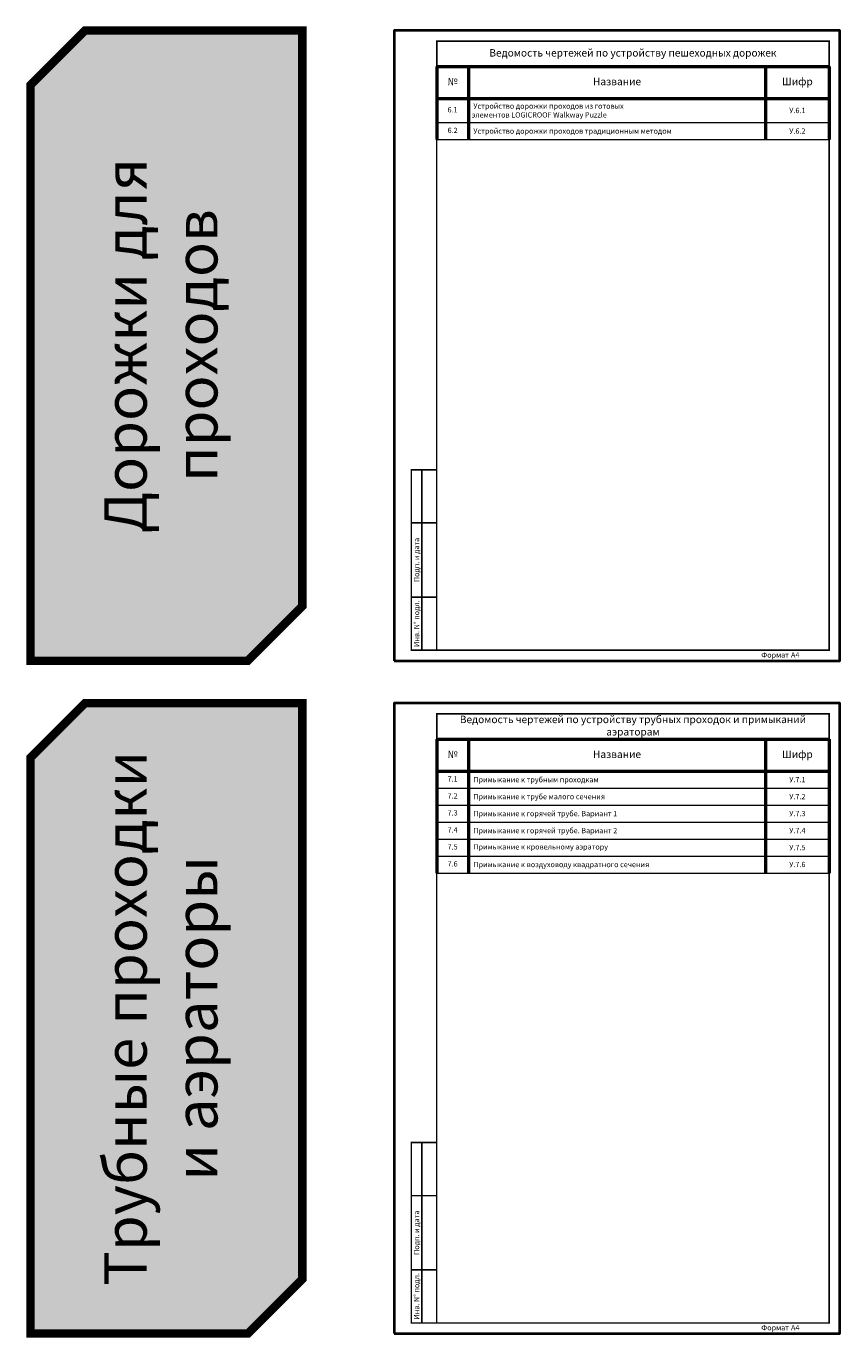
# Model space of a CAD drawing. Units: millimetres. Extents: x -123709 to 32646, y -44006 to 2974.
# Drawn here: x -1735 to 2100, y -22210 to -16030 of the extents above; entities that cross this region are included whole.
import ezdxf
from ezdxf.enums import TextEntityAlignment as Align

# ---------------------------------------------------------------- set-up
doc = ezdxf.new("R2010")
doc.units = ezdxf.units.MM
doc.layers.get('0').update_dxf_attribs({"lineweight": 30})
doc.layers.get('DEFPOINTS').update_dxf_attribs({"color": 251, "lineweight": 0})
doc.layers.add('TN-АННОТАЦИИ', color=7, linetype='Continuous', lineweight=20, true_color=0x000000)
doc.layers.add('TN-ТАБЛИЦЫ', color=7, linetype='Continuous', lineweight=40, true_color=0x000000)
doc.styles.add('TN-Текст', font='isocpeur.ttf')
doc.styles.add('TN-Текст-Аннотативный', font='isocpeur.ttf')

# ---------------------------------------------------------------- blocks, each defined once
blk = doc.blocks.new('*T98')
at = {"layer": 'DEFPOINTS', "color": 8, "linetype": 'ByBlock', "lineweight": 0, "transparency": 16777216}
for p, q in [((0, 0), (1850, 0)), ((0, 0), (0, -120)), ((1850, 0), (1850, -120))]:
    blk.add_line(p, q, dxfattribs=at)
at = {"layer": 'TN-ТАБЛИЦЫ', "color": 0, "linetype": 'Continuous', "lineweight": 50, "transparency": 16777216}
for p, q in [((0, -120), (1850, -120)), ((0, -120), (0, -270)), ((150, -120), (150, -270)), ((1550, -120), (1550, -270)), ((1850, -120), (1850, -270)), ((0, -270), (1850, -270))]:
    blk.add_line(p, q, dxfattribs=at)
at = {"layer": 'TN-ТАБЛИЦЫ', "color": 0, "linetype": 'ByBlock', "lineweight": 50, "transparency": 16777216}
for p, q in [((0, -270), (0, -463.8)), ((150, -270), (150, -463.8)), ((1550, -270), (1550, -463.8)), ((1850, -270), (1850, -463.8))]:
    blk.add_line(p, q, dxfattribs=at)
at = {"layer": 'TN-ТАБЛИЦЫ', "color": 0, "linetype": 'ByBlock', "lineweight": 20, "transparency": 16777216}
for p, q in [((0, -383.8), (1850, -383.8)), ((0, -463.8), (1850, -463.8))]:
    blk.add_line(p, q, dxfattribs=at)
at = {"layer": 'TN-ТАБЛИЦЫ', "color": 7, "transparency": 16777216, "style": 'TN-Текст'}
for s, insert, char_height, width, attachment_point in [('Ведомость чертежей по устройству пешеходных дорожек', (925, -60), 35, 1820, 5), ('№', (75, -195), 35, 140, 5), ('Название', (850, -195), 35, 1390, 5), ('Шифр', (1700, -195), 35, 290, 5), (' {\\C0;Устройство дорожки проходов из готовых\\Pэлементов LOGICROOF Walkway Puzzle}', (165, -326.9), 25, 1370, 4), ('6.1', (75, -326.9), 25, 140, 5), ('{\\C1;У.6.1}', (1700, -326.9), 25, 290, 5), ('6.2', (75, -423.8), 25, 140, 5), (' {\\C0;Устройство дорожки проходов традиционным методом}', (165, -423.8), 25, 1370, 4), ('{\\C1;У.6.2}', (1700, -423.8), 25, 290, 5)]:
    blk.add_mtext(s, dxfattribs=dict(at, insert=insert, char_height=char_height, width=width, attachment_point=attachment_point))
blk = doc.blocks.new('*T99')
at = {"layer": 'DEFPOINTS', "color": 8, "linetype": 'ByBlock', "lineweight": 0, "transparency": 16777216}
for p, q in [((0, 0), (1850, 0)), ((0, 0), (0, -120)), ((1850, 0), (1850, -120))]:
    blk.add_line(p, q, dxfattribs=at)
at = {"layer": 'TN-ТАБЛИЦЫ', "color": 0, "linetype": 'Continuous', "lineweight": 50, "transparency": 16777216}
for p, q in [((0, -120), (1850, -120)), ((0, -120), (0, -270)), ((150, -120), (150, -270)), ((1550, -120), (1550, -270)), ((1850, -120), (1850, -270)), ((0, -270), (1850, -270))]:
    blk.add_line(p, q, dxfattribs=at)
at = {"layer": 'TN-ТАБЛИЦЫ', "color": 0, "linetype": 'ByBlock', "lineweight": 50, "transparency": 16777216}
for p, q in [((0, -270), (0, -750)), ((150, -270), (150, -750)), ((1550, -270), (1550, -750)), ((1850, -270), (1850, -750))]:
    blk.add_line(p, q, dxfattribs=at)
at = {"layer": 'TN-ТАБЛИЦЫ', "color": 0, "linetype": 'ByBlock', "lineweight": 20, "transparency": 16777216}
for p, q in [((0, -350), (1850, -350)), ((0, -430), (1850, -430)), ((0, -510), (1850, -510)), ((0, -590), (1850, -590)), ((0, -670), (1850, -670)), ((0, -750), (1850, -750))]:
    blk.add_line(p, q, dxfattribs=at)
at = {"layer": 'TN-ТАБЛИЦЫ', "color": 7, "transparency": 16777216, "style": 'TN-Текст'}
for s, insert, char_height, width, attachment_point in [('Ведомость чертежей по устройству трубных проходок и примыканий аэраторам', (925, -60), 35, 1820, 5), ('№', (75, -195), 35, 140, 5), ('Название', (850, -195), 35, 1390, 5), ('Шифр', (1700, -195), 35, 290, 5), ('7.1', (75, -310), 25, 120, 5), (' {\\C0;Примыкание к трубным проходкам}', (165, -310), 25, 1370, 4), ('{\\C1;У.7.1}', (1700, -310), 25, 270, 5), ('7.2', (75, -390), 25, 120, 5), (' {\\C0;Примыкание к трубе малого сечения}', (165, -390), 25, 1370, 4), ('{\\C1;У.7.2}', (1700, -390), 25, 270, 5), ('7.3', (75, -470), 25, 120, 5), (' {\\C0;Примыкание к горячей трубе. Вариант 1}', (165, -470), 25, 1370, 4), ('{\\C1;У.7.3}', (1700, -470), 25, 270, 5), ('7.4', (75, -550), 25, 120, 5), (' {\\C0;Примыкание к горячей трубе. Вариант 2}', (165, -550), 25, 1370, 4), ('{\\C1;У.7.4}', (1700, -550), 25, 270, 5), ('7.5', (75, -630), 25, 120, 5), (' Примыкание к кровельному аэратору', (165, -630), 25, 1370, 4), ('{\\C1;У.7.5}', (1700, -630), 25, 270, 5), ('7.6', (75, -710), 25, 120, 5), (' {\\A1;\\C0;Примыкание к воздуховоду квадратного сечения}', (165, -710), 25, 1370, 4), ('{\\C1;У.7.6}', (1700, -710), 25, 270, 5)]:
    blk.add_mtext(s, dxfattribs=dict(at, insert=insert, char_height=char_height, width=width, attachment_point=attachment_point))
blk = doc.blocks.new('*U139')
blk.add_lwpolyline([(0, 0), (210, 0), (210, 297), (0, 297)], close=True)
at = {"const_width": 0.7}
for points in [[(20, 5), (205, 5), (205, 292), (20, 292)], [(8, 5), (20, 5), (20, 90), (8, 90)]]:
    blk.add_lwpolyline(points, close=True, dxfattribs=at)
for points in [[(13, 5), (13, 90)], [(20, 65), (8, 65)], [(20, 30), (8, 30)]]:
    blk.add_lwpolyline(points, dxfattribs=at)
at = {"color": 0, "style": 'TN-Текст'}
for s, p in [('Подп. и дата', (10.5, 47.5)), ('Инв. N%%D подл.', (10.5, 17.5))]:
    blk.add_text(s, height=2.5, rotation=90, dxfattribs=at).set_placement(p, align=Align.MIDDLE_CENTER)
blk.add_text('Формат', height=2.5, dxfattribs=at).set_placement((173, 1.5))
at = {"color": 0, "style": 'TN-Текст', "flags": 8}
blk.add_attdef('ФОРМАТ', (187, 1.5), '', height=2.5, dxfattribs=at)

msp = doc.modelspace()

# ---------------------------------------------------------------- hatches: boundary and pattern name
at = {"transparency": 33554687}
h = msp.add_hatch(color=1, dxfattribs=at)
h.dxf.hatch_style = 1
h.paths.add_polyline_path([(-1714.9, -19020), (-690.2, -19020), (-433.6, -18763.4), (-433.6, -16050), (-1458.3, -16050), (-1714.9, -16306.6)])
h = msp.add_hatch(color=1, dxfattribs=at)
h.dxf.hatch_style = 1
h.paths.add_polyline_path([(-1714.9, -22190), (-690.2, -22190), (-433.6, -21933.4), (-433.6, -19220), (-1458.3, -19220), (-1714.9, -19476.6)])

# ---------------------------------------------------------------- linework, layer by layer
at = {"color": 1, "const_width": 40}
for points in [[(-1714.9, -19020), (-690.2, -19020), (-433.6, -18763.4), (-433.6, -16050), (-1458.3, -16050), (-1714.9, -16306.6)], [(-1714.9, -22190), (-690.2, -22190), (-433.6, -21933.4), (-433.6, -19220), (-1458.3, -19220), (-1714.9, -19476.6)]]:
    msp.add_lwpolyline(points, close=True, dxfattribs=at)

# ---------------------------------------------------------------- block references
for name, p in [('*T98', (200, -16100)), ('*T99', (200, -19270))]:
    msp.add_blockref(name, p)
at = {"layer": 'TN-ТАБЛИЦЫ', "color": 7}
ref = msp.add_blockref('*U139', (0, -19020), dxfattribs=dict(at, xscale=10, yscale=10, zscale=10))
ref.add_attrib('ФОРМАТ', 'А4', (1870, -19005), dxfattribs={"layer": '0', "color": 0, "height": 25, "style": 'TN-Текст'})
ref = msp.add_blockref('*U139', (0, -22190), dxfattribs=dict(at, xscale=10, yscale=10, zscale=10))
ref.add_attrib('ФОРМАТ', 'А4', (1870, -22175), dxfattribs={"layer": '0', "color": 0, "height": 25, "style": 'TN-Текст'})

# ---------------------------------------------------------------- texts
at = {"layer": 'TN-АННОТАЦИИ', "color": 7, "true_color": 0xffffff, "char_height": 200, "width": 2970, "attachment_point": 5, "rotation": 90, "style": 'TN-Текст-Аннотативный'}
for s, insert in [('Дорожки для\\Pпроходов', (-1074.2, -17535)), ('Трубные проходки\\Pи аэраторы', (-1074.2, -20705))]:
    msp.add_mtext(s, dxfattribs=dict(at, insert=insert))

doc.saveas('drawing.dxf')
